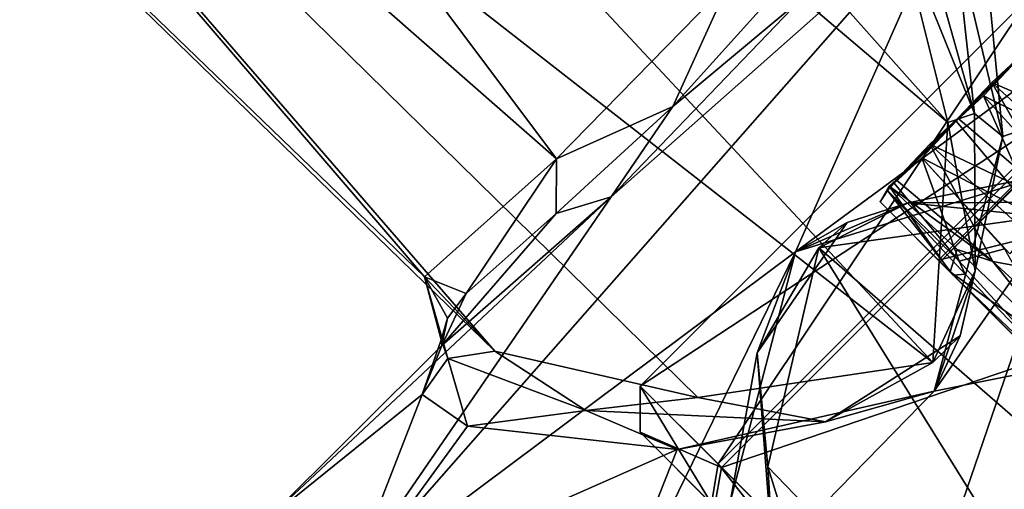
# Model space of a CAD drawing. Units: centimetres. Extents: x -2.2 to 18.4, y -2.5 to 6.5.
# Drawn here: x 5.5 to 7, y 4.2 to 4.9 of the extents above; entities that cross this region are included whole.
import ezdxf

# ---------------------------------------------------------------- set-up
doc = ezdxf.new("R2010")
doc.units = ezdxf.units.CM
doc.header["$MEASUREMENT"] = 0
doc.layers.add('ACAD_FREEWAY_COMPONENT_12_Mesh_0', color=7, linetype='Continuous')
doc.layers.add('ACAD_FREEWAY_COMPONENT_3_Mesh_0', color=7, linetype='Continuous')

msp = doc.modelspace()

# ---------------------------------------------------------------- linework, layer by layer
at = {"layer": 'ACAD_FREEWAY_COMPONENT_12_Mesh_0'}
for points in [[(7.4283, 4.6761, 0.4304), (6.8627, 4.5345, 0.1871), (7.2163, 4.888, 0.1869)], [(6.8651, 4.5319, -0.199), (7.2163, 4.888, 0.1869), (6.8627, 4.5345, 0.1871)], [(7.2186, 4.8854, -0.1992), (7.2163, 4.888, 0.1869), (6.8651, 4.5319, -0.199)], [(7.08, 4.3168, -0.4371), (7.2186, 4.8854, -0.1992), (6.8651, 4.5319, -0.199)], [(6.9319, 4.7866, -0.3304), (6.8896, 4.7476, -0.0758), (6.9843, 4.8423, -0.0759)], [(6.8926, 4.7523, 0.0616), (6.9843, 4.8423, -0.0759), (6.8896, 4.7476, -0.0758)], [(6.9443, 4.8073, 0.3158), (6.9873, 4.8471, 0.0616), (6.8926, 4.7523, 0.0616)], [(6.8926, 4.7523, 0.0616), (6.9873, 4.8471, 0.0616), (6.9843, 4.8423, -0.0759)], [(6.9843, 4.8423, -0.0759), (7.1021, 4.7025, -0.411), (6.9319, 4.7866, -0.3304)], [(6.9873, 4.8471, 0.0616), (6.9443, 4.8073, 0.3158), (7.132, 4.7254, 0.4102)], [(6.9443, 4.8073, 0.3158), (6.8926, 4.7523, 0.0616), (7.0547, 4.6148, 0.429)], [(6.9443, 4.8073, 0.3158), (7.0547, 4.6148, 0.429), (7.1678, 4.6036, 0.5763)], [(6.9443, 4.8073, 0.3158), (7.1678, 4.6036, 0.5763), (7.132, 4.7254, 0.4102)], [(6.8896, 4.7476, -0.0758), (6.9319, 4.7866, -0.3304), (7.015, 4.5993, -0.4205)], [(6.9319, 4.7866, -0.3304), (7.1389, 4.5599, -0.5854), (7.015, 4.5993, -0.4205)], [(6.9319, 4.7866, -0.3304), (7.1021, 4.7025, -0.411), (7.1389, 4.5599, -0.5854)], [(6.8371, 4.6918, -0.3303), (6.7948, 4.6528, -0.076), (6.8896, 4.7476, -0.0758)], [(6.7948, 4.6528, -0.076), (6.7979, 4.6576, 0.0616), (6.8896, 4.7476, -0.0758)], [(6.8496, 4.7126, 0.3159), (6.8926, 4.7523, 0.0616), (6.7979, 4.6576, 0.0616)], [(6.8926, 4.7523, 0.0616), (6.8896, 4.7476, -0.0758), (6.7979, 4.6576, 0.0616)], [(6.8896, 4.7476, -0.0758), (7.015, 4.5993, -0.4205), (6.8371, 4.6918, -0.3303)], [(6.8926, 4.7523, 0.0616), (6.8496, 4.7126, 0.3159), (7.0547, 4.6148, 0.429)], [(6.8496, 4.7126, 0.3159), (6.7979, 4.6576, 0.0616), (6.9463, 4.5324, 0.4147)], [(6.8496, 4.7126, 0.3159), (6.9463, 4.5324, 0.4147), (7.0731, 4.5088, 0.5764)], [(6.8496, 4.7126, 0.3159), (7.0731, 4.5088, 0.5764), (7.0547, 4.6148, 0.429)], [(6.7948, 4.6528, -0.076), (6.8371, 4.6918, -0.3303), (6.8946, 4.5331, -0.386)], [(6.8371, 4.6918, -0.3303), (6.9638, 4.552, -0.5244), (6.8946, 4.5331, -0.386)], [(6.9722, 4.5443, -0.5318), (6.8371, 4.6918, -0.3303), (7.015, 4.5993, -0.4205)], [(6.8627, 4.5345, 0.1871), (7.4283, 4.6761, 0.4304), (7.0747, 4.3226, 0.4306)], [(6.7948, 4.6528, -0.076), (6.8946, 4.5331, -0.386), (6.7844, 4.6414, -0.1559)], [(6.7844, 4.6414, -0.1559), (6.7869, 4.648, 0.1692), (6.7948, 4.6528, -0.076)], [(6.7979, 4.6576, 0.0616), (6.7869, 4.648, 0.1692), (6.9463, 4.5324, 0.4147)], [(6.7869, 4.648, 0.1692), (6.7979, 4.6576, 0.0616), (6.7948, 4.6528, -0.076)], [(6.7844, 4.6414, -0.1559), (6.7732, 4.6239, -0.0071), (6.7869, 4.648, 0.1692)], [(6.7732, 4.6239, -0.0071), (6.8805, 4.5168, 0.3685), (6.7869, 4.648, 0.1692)], [(6.7732, 4.6239, -0.0071), (6.7844, 4.6414, -0.1559), (6.8851, 4.5118, -0.3799)], [(6.9038, 4.5132, -0.416), (6.7844, 4.6414, -0.1559), (6.8946, 4.5331, -0.386)], [(6.7844, 4.6414, -0.1559), (6.9038, 4.5132, -0.416), (6.8851, 4.5118, -0.3799)], [(6.7869, 4.648, 0.1692), (6.8914, 4.5511, 0.4096), (6.9463, 4.5324, 0.4147)], [(6.8914, 4.5511, 0.4096), (6.7869, 4.648, 0.1692), (6.8805, 4.5168, 0.3685)], [(6.8851, 4.5118, -0.3799), (6.8651, 4.5319, -0.199), (6.7732, 4.6239, -0.0071)], [(6.8651, 4.5319, -0.199), (6.8627, 4.5345, 0.1871), (6.7732, 4.6239, -0.0071)], [(6.7732, 4.6239, -0.0071), (6.8627, 4.5345, 0.1871), (6.8805, 4.5168, 0.3685)], [(6.8914, 4.5511, 0.4096), (6.8805, 4.5168, 0.3685), (7.0641, 4.386, 0.5532)], [(6.8914, 4.5511, 0.4096), (7.0641, 4.386, 0.5532), (6.9463, 4.5324, 0.4147)], [(7.1038, 4.3042, -0.5372), (6.8946, 4.5331, -0.386), (6.9638, 4.552, -0.5244)], [(7.0747, 4.3226, 0.4306), (6.8805, 4.5168, 0.3685), (6.8627, 4.5345, 0.1871)], [(6.8651, 4.5319, -0.199), (6.8851, 4.5118, -0.3799), (7.08, 4.3168, -0.4371)], [(7.1038, 4.3042, -0.5372), (6.9038, 4.5132, -0.416), (6.8946, 4.5331, -0.386)], [(6.9463, 4.5324, 0.4147), (7.2292, 4.2727, 0.5354), (7.0731, 4.5088, 0.5764)], [(6.9463, 4.5324, 0.4147), (7.0641, 4.386, 0.5532), (7.2292, 4.2727, 0.5354)], [(6.8805, 4.5168, 0.3685), (7.1442, 4.2532, 0.5268), (7.0641, 4.386, 0.5532)], [(6.8805, 4.5168, 0.3685), (7.0747, 4.3226, 0.4306), (7.1442, 4.2532, 0.5268)], [(7.1038, 4.3042, -0.5372), (6.8851, 4.5118, -0.3799), (6.9038, 4.5132, -0.416)], [(7.1038, 4.3042, -0.5372), (7.1506, 4.2461, -0.5315), (6.8851, 4.5118, -0.3799)], [(7.1506, 4.2461, -0.5315), (7.08, 4.3168, -0.4371), (6.8851, 4.5118, -0.3799)]]:
    msp.add_3dface(points, dxfattribs=at)
at = {"layer": 'ACAD_FREEWAY_COMPONENT_3_Mesh_0'}
for points in [[(5.1163, 6.2389, -0.8161), (5.3426, 6.4684, -0.5593), (6.877, 4.7456, -0.7048)], [(5.3426, 6.4684, -0.5593), (6.8017, 5.0467, -0.4733), (6.877, 4.7456, -0.7048)], [(5.1107, 6.245, 0.11), (4.8271, 5.9603, 0.0185), (6.2765, 4.6899, 0.1081)], [(5.1163, 6.2389, -0.8161), (6.8539, 4.3779, -0.8047), (4.8316, 5.9553, -0.7242)], [(6.5414, 4.9609, 0.0906), (5.1107, 6.245, 0.11), (6.2765, 4.6899, 0.1081)], [(6.8539, 4.3779, -0.8047), (5.1163, 6.2389, -0.8161), (6.877, 4.7456, -0.7048)], [(4.7029, 5.8313, -0.3528), (6.0743, 4.5093, -0.1571), (4.8271, 5.9603, 0.0185)], [(4.7029, 5.8313, -0.3528), (4.8316, 5.9553, -0.7242), (6.1821, 4.3951, -0.5017)], [(6.2765, 4.6899, 0.1081), (4.8271, 5.9603, 0.0185), (6.0743, 4.5093, -0.1571)], [(6.8539, 4.3779, -0.8047), (6.4936, 4.3239, -0.7195), (4.8316, 5.9553, -0.7242)], [(4.8316, 5.9553, -0.7242), (6.4936, 4.3239, -0.7195), (6.1821, 4.3951, -0.5017)], [(6.0743, 4.5093, -0.1571), (4.7029, 5.8313, -0.3528), (6.1821, 4.3951, -0.5017)], [(6.3606, 4.6318, 0.1959), (5.9439, 4.0251, 0.4915), (6.8865, 5.0976, 0.3257)], [(6.6433, 4.5472, 0.6311), (6.8865, 5.0976, 0.3257), (5.9439, 4.0251, 0.4915)], [(6.6503, 4.9339, 0.1548), (6.3606, 4.6318, 0.1959), (6.8865, 5.0976, 0.3257)], [(7.1004, 4.884, 0.6978), (6.8865, 5.0976, 0.3257), (6.6433, 4.5472, 0.6311)], [(7.1004, 4.884, 0.6978), (6.9836, 5.036, 0.4764), (6.8865, 5.0976, 0.3257)], [(6.877, 4.7456, -0.7048), (6.8017, 5.0467, -0.4733), (6.9177, 4.7593, -0.6858)], [(6.8017, 5.0467, -0.4733), (6.8416, 5.0311, -0.4543), (6.9177, 4.7593, -0.6858)], [(6.9297, 5.054, -0.4499), (6.9616, 4.7241, -0.7128), (6.8876, 5.0338, -0.4459)], [(6.9616, 4.7241, -0.7128), (6.9297, 5.054, -0.4499), (7.1821, 4.8015, -0.7698)], [(7.1821, 4.8015, -0.7698), (6.9297, 5.054, -0.4499), (6.9896, 5.0295, -0.4935)], [(6.8416, 5.0311, -0.4543), (6.8876, 5.0338, -0.4459), (6.9177, 4.7593, -0.6858)], [(6.9616, 4.7241, -0.7128), (6.9177, 4.7593, -0.6858), (6.8876, 5.0338, -0.4459)], [(6.2765, 4.6899, 0.1081), (6.4553, 4.7701, 0.1603), (6.5414, 4.9609, 0.0906)], [(6.4553, 4.7701, 0.1603), (6.6155, 4.9486, 0.0947), (6.5414, 4.9609, 0.0906)], [(7.1307, 4.8177, -0.4234), (7.006, 4.9426, -0.0078), (6.405, 4.3416, -0.0075)], [(6.405, 4.3416, -0.0075), (7.006, 4.9426, -0.0078), (6.5246, 4.2222, 0.4113)], [(6.4553, 4.7701, 0.1603), (6.6503, 4.9339, 0.1548), (6.6155, 4.9486, 0.0947)], [(7.1256, 4.8232, 0.4109), (6.5246, 4.2222, 0.4113), (7.006, 4.9426, -0.0078)], [(6.3606, 4.6318, 0.1959), (6.6503, 4.9339, 0.1548), (6.4553, 4.7701, 0.1603)], [(7.0222, 4.6644, 0.757), (7.1004, 4.884, 0.6978), (6.6433, 4.5472, 0.6311)], [(6.5246, 4.2222, 0.4113), (7.1256, 4.8232, 0.4109), (6.8185, 3.9284, 0.5878)], [(7.1256, 4.8232, 0.4109), (7.4196, 4.5294, 0.5875), (6.8185, 3.9284, 0.5878)], [(6.5297, 4.2166, -0.4231), (7.1307, 4.8177, -0.4234), (6.405, 4.3416, -0.0075)], [(7.1307, 4.8177, -0.4234), (6.5297, 4.2166, -0.4231), (7.4268, 4.5215, -0.5925)], [(6.9616, 4.7241, -0.7128), (7.1821, 4.8015, -0.7698), (6.8562, 4.3335, -0.8099)], [(7.1821, 4.8015, -0.7698), (7.5168, 4.4667, -0.8456), (6.8562, 4.3335, -0.8099)], [(6.2759, 4.606, 0.1074), (6.3606, 4.6318, 0.1959), (6.4553, 4.7701, 0.1603)], [(6.2759, 4.606, 0.1074), (6.4553, 4.7701, 0.1603), (6.2765, 4.6899, 0.1081)], [(6.877, 4.7456, -0.7048), (6.9177, 4.7593, -0.6858), (6.9191, 4.5184, -0.7801)], [(6.9616, 4.7241, -0.7128), (6.9191, 4.5184, -0.7801), (6.9177, 4.7593, -0.6858)], [(6.877, 4.7456, -0.7048), (6.9191, 4.5184, -0.7801), (6.8539, 4.3779, -0.8047)], [(6.8562, 4.3335, -0.8099), (6.9191, 4.5184, -0.7801), (6.9616, 4.7241, -0.7128)], [(6.2765, 4.6899, 0.1081), (6.0743, 4.5093, -0.1571), (6.1382, 4.4835, -0.0462)], [(6.2759, 4.606, 0.1074), (6.2765, 4.6899, 0.1081), (6.1382, 4.4835, -0.0462)], [(6.6433, 4.5472, 0.6311), (6.816, 4.6223, 0.6909), (7.0222, 4.6644, 0.757)], [(7.0222, 4.6644, 0.757), (6.816, 4.6223, 0.6909), (7.0541, 4.6237, 0.792)], [(5.9439, 4.0251, 0.4915), (6.3606, 4.6318, 0.1959), (5.8322, 4.1365, -0.0096)], [(6.3606, 4.6318, 0.1959), (6.1005, 4.4036, -0.0408), (5.8322, 4.1365, -0.0096)], [(6.3606, 4.6318, 0.1959), (6.2759, 4.606, 0.1074), (6.1005, 4.4036, -0.0408)], [(6.7228, 4.5924, 0.6545), (6.816, 4.6223, 0.6909), (6.6433, 4.5472, 0.6311)], [(7.0221, 4.6014, 0.8181), (6.816, 4.6223, 0.6909), (6.6792, 4.5534, 0.6571)], [(6.7228, 4.5924, 0.6545), (6.6792, 4.5534, 0.6571), (6.816, 4.6223, 0.6909)], [(7.0221, 4.6014, 0.8181), (7.0541, 4.6237, 0.792), (6.816, 4.6223, 0.6909)], [(6.2759, 4.606, 0.1074), (6.1382, 4.4835, -0.0462), (6.1005, 4.4036, -0.0408)], [(6.5846, 4.3925, 0.6902), (6.6792, 4.5534, 0.6571), (6.7228, 4.5924, 0.6545)], [(6.5846, 4.3925, 0.6902), (6.7228, 4.5924, 0.6545), (6.6433, 4.5472, 0.6311)], [(6.6792, 4.5534, 0.6571), (7.6342, 3.7231, 2.8665), (7.0221, 4.6014, 0.8181)], [(6.2426, 3.7266, 0.8041), (6.6433, 4.5472, 0.6311), (5.9439, 4.0251, 0.4915)], [(6.543, 4.1635, 0.7648), (6.6433, 4.5472, 0.6311), (6.2426, 3.7266, 0.8041)], [(6.543, 4.1635, 0.7648), (6.5846, 4.3925, 0.6902), (6.6433, 4.5472, 0.6311)], [(6.5846, 4.3925, 0.6902), (6.6008, 4.2176, 0.8023), (6.6792, 4.5534, 0.6571)], [(6.6792, 4.5534, 0.6571), (6.6008, 4.2176, 0.8023), (7.4065, 3.3825, 2.8215)], [(7.6342, 3.7231, 2.8665), (6.6792, 4.5534, 0.6571), (7.4065, 3.3825, 2.8215)], [(6.8257, 3.9205, -0.5921), (7.4268, 4.5215, -0.5925), (6.5297, 4.2166, -0.4231)], [(6.8185, 3.9284, 0.5878), (7.4196, 4.5294, 0.5875), (7.1146, 3.6322, 0.4188)], [(7.7207, 4.2277, -0.4159), (7.4268, 4.5215, -0.5925), (6.8257, 3.9205, -0.5921)], [(6.8957, 4.4187, -0.8006), (6.8539, 4.3779, -0.8047), (6.9191, 4.5184, -0.7801)], [(6.8957, 4.4187, -0.8006), (6.9191, 4.5184, -0.7801), (6.8562, 4.3335, -0.8099)], [(6.1098, 4.3837, -0.2977), (6.0996, 4.4123, -0.2111), (6.0743, 4.5093, -0.1571)], [(6.1098, 4.3837, -0.2977), (6.0743, 4.5093, -0.1571), (6.1821, 4.3951, -0.5017)], [(6.1382, 4.4835, -0.0462), (6.0743, 4.5093, -0.1571), (6.1094, 4.4455, -0.1259)], [(6.0996, 4.4123, -0.2111), (6.1094, 4.4455, -0.1259), (6.0743, 4.5093, -0.1571)], [(6.1382, 4.4835, -0.0462), (6.1094, 4.4455, -0.1259), (6.1005, 4.4036, -0.0408)], [(7.1157, 3.8761, -0.8171), (6.2524, 3.7158, -0.8127), (7.5168, 4.4667, -0.8456)], [(6.8562, 4.3335, -0.8099), (7.5168, 4.4667, -0.8456), (6.2524, 3.7158, -0.8127)], [(6.0996, 4.4123, -0.2111), (6.1005, 4.4036, -0.0408), (6.1094, 4.4455, -0.1259)], [(6.1098, 4.3837, -0.2977), (6.0707, 4.3284, -0.2366), (6.0996, 4.4123, -0.2111)], [(6.0707, 4.3284, -0.2366), (6.1005, 4.4036, -0.0408), (6.0996, 4.4123, -0.2111)], [(6.6894, 4.2869, -0.7805), (6.8539, 4.3779, -0.8047), (6.8957, 4.4187, -0.8006)], [(6.6894, 4.2869, -0.7805), (6.8957, 4.4187, -0.8006), (6.8562, 4.3335, -0.8099)], [(6.1005, 4.4036, -0.0408), (6.0707, 4.3284, -0.2366), (5.8322, 4.1365, -0.0096)], [(6.0707, 4.3284, -0.2366), (6.1098, 4.3837, -0.2977), (6.1403, 4.2798, -0.4317)], [(6.1098, 4.3837, -0.2977), (6.1821, 4.3951, -0.5017), (6.3215, 4.3043, -0.6037)], [(6.1098, 4.3837, -0.2977), (6.3215, 4.3043, -0.6037), (6.1403, 4.2798, -0.4317)], [(6.1821, 4.3951, -0.5017), (6.4936, 4.3239, -0.7195), (6.3215, 4.3043, -0.6037)], [(6.5846, 4.3925, 0.6902), (6.543, 4.1635, 0.7648), (6.6139, 4.0127, 0.8379)], [(6.5846, 4.3925, 0.6902), (6.6139, 4.0127, 0.8379), (6.6008, 4.2176, 0.8023)], [(6.6894, 4.2869, -0.7805), (6.4936, 4.3239, -0.7195), (6.8539, 4.3779, -0.8047)], [(6.5246, 4.2222, 0.4113), (6.5145, 4.1616, 0.3762), (6.405, 4.3416, -0.0075)], [(6.5145, 4.1616, 0.3762), (6.405, 4.2709, -0.007), (6.405, 4.3416, -0.0075)], [(6.405, 4.3416, -0.0075), (6.405, 4.2709, -0.007), (6.5297, 4.2166, -0.4231)], [(5.8322, 4.1365, -0.0096), (6.0707, 4.3284, -0.2366), (5.95, 4.0184, -0.5077)], [(6.0707, 4.3284, -0.2366), (6.1403, 4.2798, -0.4317), (5.95, 4.0184, -0.5077)], [(6.4616, 4.2441, -0.703), (6.8562, 4.3335, -0.8099), (6.2524, 3.7158, -0.8127)], [(6.6894, 4.2869, -0.7805), (6.3215, 4.3043, -0.6037), (6.4936, 4.3239, -0.7195)], [(6.4616, 4.2441, -0.703), (6.6894, 4.2869, -0.7805), (6.8562, 4.3335, -0.8099)], [(6.1403, 4.2798, -0.4317), (6.3215, 4.3043, -0.6037), (6.4616, 4.2441, -0.703)], [(6.6894, 4.2869, -0.7805), (6.4616, 4.2441, -0.703), (6.3215, 4.3043, -0.6037)], [(6.1403, 4.2798, -0.4317), (6.4616, 4.2441, -0.703), (5.95, 4.0184, -0.5077)], [(6.5191, 4.1565, -0.3874), (6.405, 4.2709, -0.007), (6.61, 4.0658, -0.0044)], [(6.61, 4.0658, -0.0044), (6.405, 4.2709, -0.007), (6.5145, 4.1616, 0.3762)], [(6.5191, 4.1565, -0.3874), (6.5297, 4.2166, -0.4231), (6.405, 4.2709, -0.007)], [(5.95, 4.0184, -0.5077), (6.4616, 4.2441, -0.703), (6.2524, 3.7158, -0.8127)], [(6.5145, 4.1616, 0.3762), (6.5246, 4.2222, 0.4113), (6.7835, 3.8927, 0.5379)], [(6.5297, 4.2166, -0.4231), (6.5191, 4.1565, -0.3874), (6.8257, 3.9205, -0.5921)], [(6.8185, 3.9284, 0.5878), (6.7835, 3.8927, 0.5379), (6.5246, 4.2222, 0.4113)], [(7.4065, 3.3825, 2.8215), (6.6008, 4.2176, 0.8023), (6.7096, 3.8685, 0.9279)], [(6.7096, 3.8685, 0.9279), (6.6008, 4.2176, 0.8023), (6.6139, 4.0127, 0.8379)], [(7.1197, 3.6266, -0.4156), (7.7207, 4.2277, -0.4159), (6.8257, 3.9205, -0.5921)]]:
    msp.add_3dface(points, dxfattribs=at)

doc.saveas('drawing.dxf')
